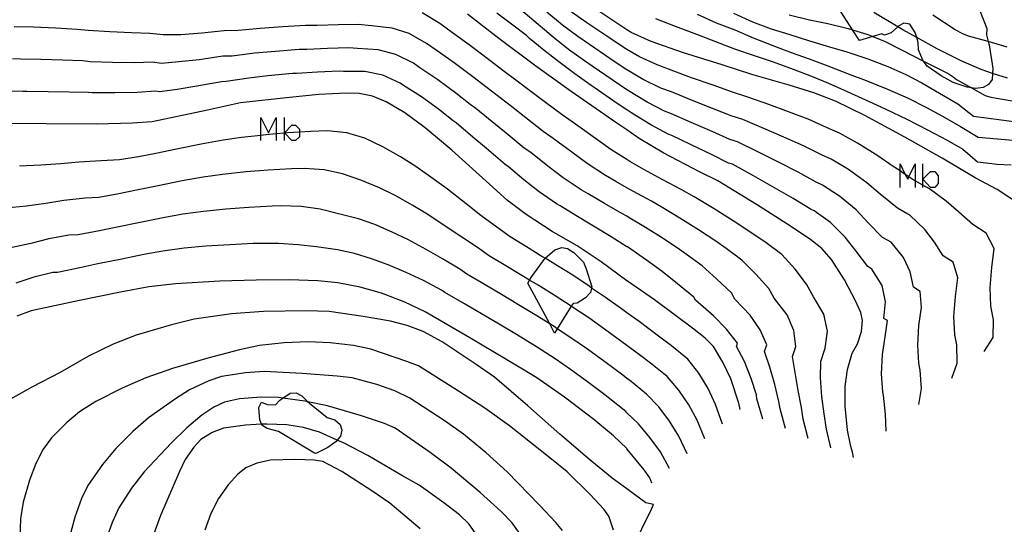
# Model space of a CAD drawing. Units: inches. Extents: x 693088 to 696785, y 4161840 to 4164237.
# Drawn here: x 693636 to 693721, y 4162481 to 4162525 of the extents above; entities that cross this region are included whole.
import ezdxf

# ---------------------------------------------------------------- set-up
doc = ezdxf.new("R2010")
doc.units = ezdxf.units.IN
doc.header["$MEASUREMENT"] = 0
doc.layers.add('Cartografia', color=7, linetype='Continuous')

msp = doc.modelspace()

# ---------------------------------------------------------------- linework, layer by layer
at = {"layer": 'Cartografia', "color": 7, "linetype": 'Continuous'}
for points in [[(693688.096, 4162524.461), (693685.146, 4162526.441)], [(693718.652, 4162518.942), (693718.276, 4162519), (693717.076, 4162519.401), (693716.026, 4162519.961), (693714.836, 4162520.811), (693714.515, 4162521.256), (693714.426, 4162521.381), (693714.076, 4162522.231), (693714.056, 4162522.871), (693713.925, 4162523.295), (693713.796, 4162523.711), (693713.336, 4162524.451), (693712.816, 4162524.531), (693712.376, 4162524.291), (693712.29, 4162524.212), (693711.706, 4162523.681), (693711.136, 4162523.481), (693710.916, 4162523.601), (693710.135, 4162523.367), (693708.976, 4162523.021), (693708.386, 4162523.95), (693706.686, 4162526.631)], [(693672.696, 4162524.491), (693671.176, 4162525.411)], [(693681.196, 4162524.421), (693679.906, 4162525.521)], [(693683.296, 4162524.361), (693681.966, 4162525.471)], [(693685.396, 4162524.571), (693684.056, 4162525.501)], [(693712.726, 4162523.951), (693712.29, 4162524.212), (693710.206, 4162525.461)], [(693719.403, 4162525.552), (693719.996, 4162524.07), (693719.966, 4162523.52), (693720.108, 4162522.932), (693720.176, 4162522.65), (693720.506, 4162520.61), (693720.474, 4162520.187), (693720.436, 4162519.67), (693720.126, 4162519.22), (693719.656, 4162518.96), (693719.046, 4162518.88), (693718.652, 4162518.942)], [(693677.816, 4162523.191), (693675.106, 4162525.321)], [(693678.896, 4162524.431), (693677.636, 4162525.391)], [(693687.126, 4162523.391), (693685.396, 4162524.571)], [(693691.346, 4162524.941), (693693.056, 4162524.261)], [(693694.936, 4162525.301), (693696.596, 4162524.571)], [(693696.596, 4162524.571), (693698.196, 4162523.941)], [(693698.076, 4162525.381), (693699.726, 4162524.631)], [(693699.726, 4162524.631), (693701.336, 4162524.051)], [(693702.896, 4162525.251), (693704.666, 4162524.821)], [(693704.666, 4162524.821), (693706.236, 4162524.491)], [(693717.236, 4162523.941), (693715.316, 4162525.211)], [(693637.566, 4162524.171), (693635.896, 4162524.211)], [(693639.496, 4162524.091), (693637.566, 4162524.171)], [(693641.366, 4162523.981), (693639.496, 4162524.091)], [(693642.306, 4162523.891), (693641.366, 4162523.981)], [(693644.186, 4162523.781), (693642.306, 4162523.891)], [(693646.056, 4162523.681), (693644.186, 4162523.781)], [(693654.066, 4162523.861), (693652.116, 4162523.661)], [(693655.276, 4162523.901), (693654.066, 4162523.861)], [(693657.176, 4162524.081), (693655.276, 4162523.901)], [(693659.126, 4162524.211), (693657.176, 4162524.081)], [(693661.086, 4162524.341), (693659.126, 4162524.211)], [(693662.086, 4162524.341), (693661.086, 4162524.341)], [(693663.906, 4162524.381), (693662.086, 4162524.341)], [(693665.676, 4162524.401), (693663.906, 4162524.381)], [(693666.796, 4162524.301), (693665.676, 4162524.401)], [(693668.576, 4162524.111), (693666.796, 4162524.301)], [(693670.046, 4162523.621), (693668.576, 4162524.111)], [(693673.786, 4162523.701), (693672.696, 4162524.491)], [(693675.346, 4162522.561), (693673.786, 4162523.701)], [(693680.186, 4162523.451), (693678.896, 4162524.431)], [(693682.486, 4162523.321), (693681.196, 4162524.421)], [(693684.636, 4162523.381), (693683.296, 4162524.361)], [(693688.876, 4162523.963), (693688.096, 4162524.461)], [(693689.256, 4162523.721), (693688.876, 4162523.963)], [(693690.976, 4162522.941), (693689.256, 4162523.721)], [(693693.056, 4162524.261), (693694.876, 4162523.571)], [(693698.196, 4162523.941), (693699.796, 4162523.271)], [(693701.336, 4162524.051), (693702.946, 4162523.551)], [(693706.236, 4162524.491), (693707.996, 4162524.071)], [(693707.996, 4162524.071), (693708.386, 4162523.95), (693709.686, 4162523.551)], [(693715.706, 4162522.321), (693713.925, 4162523.295), (693712.726, 4162523.951)], [(693717.916, 4162523.611), (693717.236, 4162523.941)], [(693647.646, 4162523.641), (693646.056, 4162523.681)], [(693648.786, 4162523.511), (693647.646, 4162523.641)], [(693650.306, 4162523.531), (693648.786, 4162523.511)], [(693652.116, 4162523.661), (693650.306, 4162523.531)], [(693671.556, 4162522.781), (693670.046, 4162523.621)], [(693681.006, 4162520.821), (693677.816, 4162523.191)], [(693680.446, 4162523.191), (693680.186, 4162523.451)], [(693681.706, 4162522.181), (693680.446, 4162523.191)], [(693683.836, 4162522.251), (693682.486, 4162523.321)], [(693685.636, 4162522.681), (693684.636, 4162523.381)], [(693688.456, 4162522.501), (693687.126, 4162523.391)], [(693693.756, 4162521.961), (693690.976, 4162522.941)], [(693694.876, 4162523.571), (693696.526, 4162522.951)], [(693696.526, 4162522.951), (693698.186, 4162522.321)], [(693699.796, 4162523.271), (693701.476, 4162522.591)], [(693702.946, 4162523.551), (693704.576, 4162523.041)], [(693704.576, 4162523.041), (693706.376, 4162522.471)], [(693709.686, 4162523.551), (693710.135, 4162523.367), (693711.206, 4162522.931)], [(693711.206, 4162522.931), (693712.596, 4162522.221)], [(693718.396, 4162523.4), (693717.916, 4162523.611)], [(693721.176, 4162522.64), (693720.108, 4162522.932), (693718.396, 4162523.4)], [(693658.486, 4162522.091), (693656.686, 4162521.931)], [(693660.536, 4162522.261), (693658.486, 4162522.091)], [(693661.196, 4162522.261), (693660.536, 4162522.261)], [(693663.006, 4162522.341), (693661.196, 4162522.261)], [(693664.836, 4162522.391), (693663.006, 4162522.341)], [(693665.586, 4162522.331), (693664.836, 4162522.391)], [(693667.386, 4162522.231), (693665.586, 4162522.331)], [(693668.906, 4162521.821), (693667.386, 4162522.231)], [(693672.376, 4162522.181), (693671.556, 4162522.781)], [(693673.936, 4162521.101), (693672.376, 4162522.181)], [(693677.026, 4162521.291), (693675.346, 4162522.561)], [(693682.996, 4162521.171), (693681.706, 4162522.181)], [(693685.206, 4162521.271), (693683.836, 4162522.251)], [(693687.406, 4162521.481), (693685.636, 4162522.681)], [(693688.876, 4162522.253), (693688.456, 4162522.501)], [(693689.966, 4162521.611), (693688.876, 4162522.253)], [(693698.186, 4162522.321), (693699.886, 4162521.741)], [(693701.476, 4162522.591), (693703.086, 4162522.001)], [(693703.086, 4162522.001), (693704.616, 4162521.451)], [(693706.376, 4162522.471), (693707.886, 4162522.041)], [(693707.886, 4162522.041), (693709.706, 4162521.441)], [(693712.596, 4162522.221), (693714.515, 4162521.256), (693716.656, 4162520.181)], [(693717.836, 4162521.23), (693715.706, 4162522.321)], [(693721.746, 4162522.46), (693721.176, 4162522.64)], [(693636.456, 4162521.411), (693635.776, 4162521.441)], [(693638.206, 4162521.381), (693636.456, 4162521.411)], [(693640.076, 4162521.321), (693638.206, 4162521.381)], [(693641.846, 4162521.261), (693640.076, 4162521.321)], [(693642.476, 4162521.191), (693641.846, 4162521.261)], [(693644.396, 4162521.131), (693642.476, 4162521.191)], [(693647.876, 4162521.151), (693646.296, 4162521.101)], [(693648.636, 4162521.051), (693647.876, 4162521.151)], [(693650.156, 4162521.171), (693648.636, 4162521.051)], [(693651.906, 4162521.361), (693650.156, 4162521.171)], [(693653.946, 4162521.661), (693651.906, 4162521.361)], [(693654.746, 4162521.681), (693653.946, 4162521.661)], [(693656.686, 4162521.931), (693654.746, 4162521.681)], [(693670.426, 4162521.061), (693668.906, 4162521.821)], [(693678.256, 4162520.351), (693677.026, 4162521.291)], [(693684.376, 4162520.151), (693682.996, 4162521.171)], [(693685.876, 4162520.801), (693685.206, 4162521.271)], [(693688.736, 4162520.581), (693687.406, 4162521.481)], [(693691.476, 4162520.921), (693689.966, 4162521.611)], [(693697.116, 4162520.931), (693693.756, 4162521.961)], [(693699.886, 4162521.741), (693701.516, 4162521.171)], [(693701.516, 4162521.171), (693703.236, 4162520.541)], [(693704.616, 4162521.451), (693706.246, 4162520.841)], [(693709.706, 4162521.441), (693711.426, 4162520.791)], [(693719.486, 4162520.51), (693717.836, 4162521.23)], [(693646.296, 4162521.101), (693644.396, 4162521.131)], [(693664.006, 4162520.391), (693662.116, 4162520.291)], [(693664.386, 4162520.361), (693664.006, 4162520.391)], [(693666.206, 4162520.341), (693664.386, 4162520.361)], [(693667.776, 4162520.031), (693666.206, 4162520.341)], [(693670.966, 4162520.671), (693670.426, 4162521.061)], [(693672.516, 4162519.631), (693670.966, 4162520.671)], [(693675.546, 4162519.891), (693673.936, 4162521.101)], [(693679.266, 4162519.611), (693678.256, 4162520.351)], [(693684.046, 4162518.631), (693681.006, 4162520.821)], [(693687.676, 4162519.561), (693685.876, 4162520.801)], [(693688.876, 4162520.497), (693688.736, 4162520.581)], [(693690.286, 4162519.651), (693688.876, 4162520.497)], [(693692.696, 4162520.471), (693691.476, 4162520.921)], [(693694.466, 4162519.811), (693692.696, 4162520.471)], [(693699.676, 4162520.081), (693697.116, 4162520.931)], [(693703.236, 4162520.541), (693704.836, 4162519.941)], [(693706.246, 4162520.841), (693708.096, 4162520.111)], [(693711.426, 4162520.791), (693712.986, 4162520.091)], [(693721.776, 4162519.76), (693720.474, 4162520.187), (693719.486, 4162520.51)], [(693653.826, 4162519.451), (693651.706, 4162519.071)], [(693654.226, 4162519.471), (693653.826, 4162519.451)], [(693656.186, 4162519.771), (693654.226, 4162519.471)], [(693657.836, 4162519.961), (693656.186, 4162519.771)], [(693659.976, 4162520.171), (693657.836, 4162519.961)], [(693660.316, 4162520.171), (693659.976, 4162520.171)], [(693662.116, 4162520.291), (693660.316, 4162520.171)], [(693669.286, 4162519.351), (693667.776, 4162520.031)], [(693674.076, 4162518.481), (693672.516, 4162519.631)], [(693676.786, 4162518.931), (693675.546, 4162519.891)], [(693680.566, 4162518.631), (693679.266, 4162519.611)], [(693685.786, 4162519.151), (693684.376, 4162520.151)], [(693688.876, 4162518.758), (693687.676, 4162519.561)], [(693691.796, 4162518.921), (693690.286, 4162519.651)], [(693696.336, 4162519.161), (693694.466, 4162519.811)], [(693702.906, 4162519.171), (693699.676, 4162520.081)], [(693704.836, 4162519.941), (693706.286, 4162519.351)], [(693708.096, 4162520.111), (693709.546, 4162519.581)], [(693709.546, 4162519.581), (693711.406, 4162518.821)], [(693712.986, 4162520.091), (693714.366, 4162519.361)], [(693716.656, 4162520.181), (693717.086, 4162519.89)], [(693717.086, 4162519.89), (693717.366, 4162519.66)], [(693717.366, 4162519.66), (693718.652, 4162518.942), (693719.836, 4162518.28)], [(693636.666, 4162518.631), (693634.746, 4162518.661)], [(693637.006, 4162518.621), (693636.666, 4162518.631)], [(693638.836, 4162518.601), (693637.006, 4162518.621)], [(693640.656, 4162518.561), (693638.836, 4162518.601)], [(693648.116, 4162518.651), (693646.546, 4162518.521)], [(693648.496, 4162518.601), (693648.116, 4162518.651)], [(693649.996, 4162518.801), (693648.496, 4162518.601)], [(693651.706, 4162519.071), (693649.996, 4162518.801)], [(693669.556, 4162519.151), (693669.286, 4162519.351)], [(693671.106, 4162518.171), (693669.556, 4162519.151)], [(693677.546, 4162518.371), (693676.786, 4162518.931)], [(693681.826, 4162517.681), (693680.566, 4162518.631)], [(693688.006, 4162515.891), (693684.046, 4162518.631)], [(693686.116, 4162518.911), (693685.786, 4162519.151)], [(693687.956, 4162517.651), (693686.116, 4162518.911)], [(693689.006, 4162518.671), (693688.876, 4162518.758)], [(693690.616, 4162517.701), (693689.006, 4162518.671)], [(693692.716, 4162518.591), (693691.796, 4162518.921)], [(693694.456, 4162517.881), (693692.716, 4162518.591)], [(693698.006, 4162518.561), (693696.336, 4162519.161)], [(693705.026, 4162518.511), (693702.906, 4162519.171)], [(693706.286, 4162519.351), (693707.926, 4162518.631)], [(693707.926, 4162518.631), (693709.806, 4162517.761)], [(693711.406, 4162518.821), (693713.176, 4162518.041)], [(693714.366, 4162519.361), (693715.886, 4162518.47)], [(693642.336, 4162518.531), (693640.656, 4162518.561)], [(693642.646, 4162518.501), (693642.336, 4162518.531)], [(693644.616, 4162518.491), (693642.646, 4162518.501)], [(693646.546, 4162518.521), (693644.616, 4162518.491)], [(693659.706, 4162518.111), (693655.466, 4162517.651)], [(693662.256, 4162518.361), (693659.706, 4162518.111)], [(693664.616, 4162518.461), (693662.256, 4162518.361)], [(693665.726, 4162518.441), (693664.616, 4162518.461)], [(693666.876, 4162518.201), (693665.726, 4162518.441)], [(693668.076, 4162517.711), (693666.876, 4162518.201)], [(693672.596, 4162517.081), (693671.106, 4162518.171)], [(693675.326, 4162517.501), (693674.076, 4162518.481)], [(693678.896, 4162517.311), (693677.546, 4162518.371)], [(693696.286, 4162517.161), (693694.456, 4162517.881)], [(693699.336, 4162518.131), (693698.006, 4162518.561)], [(693701.146, 4162517.491), (693699.336, 4162518.131)], [(693706.906, 4162517.771), (693705.026, 4162518.511)], [(693709.446, 4162516.531), (693706.906, 4162517.771)], [(693709.806, 4162517.761), (693711.196, 4162517.131)], [(693713.176, 4162518.041), (693714.766, 4162517.241)], [(693715.886, 4162518.47), (693717.466, 4162517.541)], [(693719.836, 4162518.28), (693720.336, 4162518.14)], [(693720.336, 4162518.14), (693723.836, 4162517.51)], [(693652.626, 4162517.011), (693647.826, 4162516.001)], [(693655.466, 4162517.651), (693652.626, 4162517.011)], [(693669.666, 4162516.761), (693668.076, 4162517.711)], [(693673.856, 4162516.081), (693672.596, 4162517.081)], [(693675.826, 4162517.141), (693675.326, 4162517.501)], [(693677.236, 4162516.001), (693675.826, 4162517.141)], [(693680.136, 4162516.351), (693678.896, 4162517.311)], [(693683.276, 4162516.601), (693681.826, 4162517.681)], [(693688.876, 4162517.028), (693687.956, 4162517.651)], [(693689.286, 4162516.751), (693688.876, 4162517.028)], [(693692.126, 4162516.931), (693690.616, 4162517.701)], [(693692.726, 4162516.701), (693692.126, 4162516.931)], [(693697.896, 4162516.511), (693696.286, 4162517.161)], [(693702.836, 4162516.871), (693701.146, 4162517.491)], [(693711.196, 4162517.131), (693713.116, 4162516.191)], [(693714.766, 4162517.241), (693716.146, 4162516.491)], [(693717.466, 4162517.541), (693718.836, 4162516.49)], [(693657.23, 4162514.386), (693657.23, 4162514.822), (693657.23, 4162516.369), (693657.891, 4162515.047), (693658.552, 4162516.369), (693658.552, 4162514.945), (693658.552, 4162514.386)], [(693659.263, 4162514.386), (693659.263, 4162515.007), (693659.263, 4162515.047), (693659.263, 4162516.369)], [(693671.436, 4162515.471), (693669.666, 4162516.761)], [(693674.106, 4162515.901), (693673.856, 4162516.081)], [(693681.636, 4162515.171), (693680.136, 4162516.351)], [(693684.426, 4162515.801), (693683.276, 4162516.601)], [(693690.936, 4162515.741), (693689.286, 4162516.751)], [(693694.436, 4162515.941), (693692.726, 4162516.701)], [(693698.896, 4162516.191), (693697.896, 4162516.511)], [(693700.706, 4162515.431), (693698.896, 4162516.191)], [(693704.556, 4162516.221), (693702.836, 4162516.871)], [(693706.136, 4162515.511), (693704.556, 4162516.221)], [(693712.896, 4162514.661), (693709.446, 4162516.531)], [(693713.116, 4162516.191), (693714.916, 4162515.281)], [(693716.146, 4162516.491), (693717.706, 4162515.58)], [(693718.836, 4162516.49), (693722.306, 4162516.02)], [(693638.686, 4162515.811), (693633.406, 4162515.851)], [(693643.026, 4162515.791), (693638.686, 4162515.811)], [(693646.126, 4162515.881), (693643.026, 4162515.791)], [(693647.826, 4162516.001), (693646.126, 4162515.881)], [(693660.585, 4162515.099), (693660.585, 4162514.691), (693660.229, 4162514.386), (693659.924, 4162514.386), (693659.301, 4162515.01), (693659.263, 4162515.047), (693659.924, 4162515.708), (693660.229, 4162515.708), (693660.585, 4162515.352), (693660.585, 4162515.099)], [(693662.996, 4162515.211), (693661.526, 4162515.161)], [(693664.676, 4162515.041), (693662.996, 4162515.211)], [(693673.746, 4162513.531), (693671.436, 4162515.471)], [(693675.566, 4162514.681), (693674.106, 4162515.901)], [(693678.436, 4162515.011), (693677.236, 4162516.001)], [(693686.166, 4162514.551), (693684.426, 4162515.801)], [(693688.876, 4162515.294), (693688.006, 4162515.891)], [(693689.946, 4162514.561), (693688.876, 4162515.294)], [(693692.446, 4162514.931), (693690.936, 4162515.741)], [(693696.246, 4162515.171), (693694.436, 4162515.941)], [(693702.436, 4162514.681), (693700.706, 4162515.431)], [(693707.236, 4162515.011), (693706.136, 4162515.511)], [(693714.916, 4162515.281), (693716.546, 4162514.401)], [(693717.706, 4162515.58), (693719.236, 4162514.661)], [(693653.966, 4162514.421), (693652.066, 4162514.071)], [(693655.556, 4162514.641), (693653.966, 4162514.421)], [(693657.686, 4162514.871), (693657.23, 4162514.822), (693655.556, 4162514.641)], [(693659.546, 4162515.031), (693659.301, 4162515.01), (693659.263, 4162515.007), (693658.552, 4162514.945), (693657.686, 4162514.871)], [(693661.526, 4162515.161), (693660.585, 4162515.099), (693659.546, 4162515.031)], [(693666.216, 4162514.571), (693664.676, 4162515.041)], [(693667.786, 4162513.821), (693666.216, 4162514.571)], [(693676.746, 4162513.681), (693675.566, 4162514.681)], [(693679.986, 4162513.731), (693678.436, 4162515.011)], [(693682.496, 4162514.561), (693681.636, 4162515.171)], [(693684.106, 4162513.361), (693682.496, 4162514.561)], [(693687.496, 4162513.611), (693686.166, 4162514.551)], [(693692.066, 4162513.291), (693689.946, 4162514.561)], [(693692.746, 4162514.821), (693692.446, 4162514.931)], [(693694.426, 4162514.011), (693692.746, 4162514.821)], [(693697.776, 4162514.471), (693696.246, 4162515.171)], [(693698.446, 4162514.261), (693697.776, 4162514.471)], [(693704.126, 4162513.931), (693702.436, 4162514.681)], [(693708.816, 4162514.141), (693707.236, 4162515.011)], [(693716.126, 4162512.84), (693712.896, 4162514.661)], [(693716.546, 4162514.401), (693717.916, 4162513.63)], [(693719.236, 4162514.661), (693722.906, 4162514.35)], [(693649.936, 4162513.621), (693648.156, 4162513.251)], [(693652.066, 4162514.071), (693649.936, 4162513.621)], [(693669.306, 4162512.981), (693667.786, 4162513.821)], [(693676.986, 4162510.601), (693673.746, 4162513.531)], [(693678.346, 4162512.301), (693676.746, 4162513.681)], [(693680.566, 4162513.331), (693679.986, 4162513.731)], [(693688.876, 4162512.727), (693687.496, 4162513.611)], [(693696.196, 4162513.171), (693694.426, 4162514.011)], [(693700.256, 4162513.381), (693698.446, 4162514.261)], [(693705.686, 4162513.151), (693704.126, 4162513.931)], [(693710.576, 4162513.061), (693708.816, 4162514.141)], [(693717.916, 4162513.63), (693719.186, 4162512.54)], [(693645.006, 4162512.701), (693643.436, 4162512.631)], [(693646.656, 4162512.961), (693645.006, 4162512.701)], [(693648.156, 4162513.251), (693646.656, 4162512.961)], [(693670.616, 4162512.141), (693669.306, 4162512.981)], [(693682.036, 4162512.161), (693680.566, 4162513.331)], [(693685.426, 4162512.381), (693684.106, 4162513.361)], [(693689.136, 4162512.561), (693688.876, 4162512.727)], [(693695.156, 4162511.681), (693692.066, 4162513.291)], [(693697.666, 4162512.421), (693696.196, 4162513.171)], [(693702.026, 4162512.491), (693700.256, 4162513.381)], [(693706.516, 4162512.771), (693705.686, 4162513.151)], [(693708.036, 4162511.861), (693706.516, 4162512.771)], [(693711.816, 4162512.201), (693710.576, 4162513.061)], [(693718.976, 4162511.16), (693716.126, 4162512.84)], [(693638.226, 4162512.251), (693636.366, 4162512.171)], [(693639.936, 4162512.361), (693638.226, 4162512.251)], [(693641.506, 4162512.501), (693639.936, 4162512.361)], [(693643.436, 4162512.631), (693641.506, 4162512.501)], [(693657.876, 4162511.811), (693655.956, 4162511.661)], [(693659.876, 4162511.931), (693657.876, 4162511.811)], [(693660.976, 4162511.971), (693659.876, 4162511.931)], [(693662.696, 4162511.851), (693660.976, 4162511.971)], [(693664.296, 4162511.501), (693662.696, 4162511.851)], [(693672.136, 4162511.061), (693670.616, 4162512.141)], [(693678.636, 4162512.091), (693678.346, 4162512.301)], [(693679.976, 4162510.971), (693678.636, 4162512.091)], [(693683.356, 4162511.161), (693682.036, 4162512.161)], [(693687.026, 4162511.341), (693685.426, 4162512.381)], [(693690.346, 4162511.881), (693689.136, 4162512.561)], [(693691.926, 4162511.021), (693690.346, 4162511.881)], [(693698.006, 4162512.321), (693697.666, 4162512.421)], [(693699.816, 4162511.321), (693698.006, 4162512.321)], [(693703.686, 4162511.651), (693702.026, 4162512.491)], [(693709.626, 4162510.711), (693708.036, 4162511.861)], [(693713.536, 4162511.051), (693713.249, 4162511.242), (693712.932, 4162511.454), (693712.483, 4162511.755), (693711.816, 4162512.201)], [(693712.483, 4162510.32), (693712.483, 4162511.755), (693712.483, 4162512.353), (693712.932, 4162511.454), (693713.144, 4162511.031), (693713.249, 4162511.242), (693713.804, 4162512.353), (693713.804, 4162510.898), (693713.804, 4162510.32)], [(693714.465, 4162510.32), (693714.465, 4162510.523), (693714.465, 4162511.031), (693714.465, 4162512.353)], [(693719.186, 4162512.54), (693720.426, 4162512.39)], [(693720.426, 4162512.39), (693720.836, 4162512.34)], [(693720.836, 4162512.34), (693722.086, 4162512.29)], [(693652.236, 4162511.221), (693650.416, 4162510.881)], [(693653.906, 4162511.451), (693652.236, 4162511.221)], [(693655.956, 4162511.661), (693653.906, 4162511.451)], [(693665.876, 4162510.941), (693664.296, 4162511.501)], [(693667.486, 4162510.291), (693665.876, 4162510.941)], [(693673.356, 4162510.171), (693672.136, 4162511.061)], [(693681.286, 4162509.931), (693679.976, 4162510.971)], [(693684.906, 4162510.111), (693683.356, 4162511.161)], [(693687.926, 4162510.831), (693687.026, 4162511.341)], [(693693.576, 4162510.151), (693691.926, 4162511.021)], [(693696.746, 4162510.901), (693695.156, 4162511.681)], [(693701.626, 4162510.301), (693699.816, 4162511.321)], [(693705.246, 4162510.781), (693703.686, 4162511.651)], [(693715.016, 4162510.211), (693714.465, 4162510.523), (693713.804, 4162510.898), (693713.536, 4162511.051)], [(693714.465, 4162511.031), (693715.126, 4162511.692), (693715.482, 4162511.692), (693715.787, 4162511.336), (693715.787, 4162510.675), (693715.482, 4162510.32), (693715.126, 4162510.32), (693714.465, 4162511.031)], [(693720.866, 4162510.13), (693718.976, 4162511.16)], [(693648.356, 4162510.461), (693646.476, 4162510.071)], [(693650.416, 4162510.881), (693648.356, 4162510.461)], [(693668.846, 4162509.631), (693667.486, 4162510.291)], [(693674.976, 4162508.891), (693673.356, 4162510.171)], [(693678.566, 4162509.201), (693676.986, 4162510.601)], [(693685.516, 4162509.771), (693684.906, 4162510.111)], [(693688.876, 4162510.29), (693687.926, 4162510.831)], [(693689.436, 4162509.971), (693688.876, 4162510.29)], [(693694.696, 4162509.511), (693693.576, 4162510.151)], [(693700.076, 4162508.851), (693696.746, 4162510.901)], [(693703.256, 4162509.361), (693701.626, 4162510.301)], [(693705.786, 4162510.531), (693705.246, 4162510.781)], [(693707.256, 4162509.571), (693705.786, 4162510.531)], [(693710.776, 4162509.731), (693709.626, 4162510.711)], [(693716.476, 4162509.121), (693715.016, 4162510.211)], [(693723.066, 4162508.71), (693720.866, 4162510.13)], [(693642.046, 4162509.401), (693640.206, 4162509.181)], [(693643.216, 4162509.461), (693642.046, 4162509.401)], [(693644.966, 4162509.771), (693643.216, 4162509.461)], [(693646.476, 4162510.071), (693644.966, 4162509.771)], [(693670.356, 4162508.751), (693668.846, 4162509.631)], [(693682.796, 4162508.891), (693681.286, 4162509.931)], [(693686.946, 4162508.931), (693685.516, 4162509.771)], [(693691.006, 4162509.121), (693689.436, 4162509.971)], [(693696.416, 4162508.461), (693694.696, 4162509.511)], [(693704.796, 4162508.421), (693703.256, 4162509.361)], [(693708.686, 4162508.371), (693707.256, 4162509.571)], [(693712.256, 4162508.521), (693710.776, 4162509.731)], [(693636.976, 4162508.691), (693635.166, 4162508.521)], [(693638.646, 4162508.921), (693636.976, 4162508.691)], [(693640.206, 4162509.181), (693638.646, 4162508.921)], [(693654.216, 4162508.451), (693652.266, 4162508.251)], [(693656.206, 4162508.591), (693654.216, 4162508.451)], [(693658.216, 4162508.701), (693656.206, 4162508.591)], [(693658.956, 4162508.721), (693658.216, 4162508.701)], [(693660.726, 4162508.671), (693658.956, 4162508.721)], [(693662.366, 4162508.441), (693660.726, 4162508.671)], [(693663.956, 4162508.051), (693662.366, 4162508.441)], [(693671.656, 4162507.991), (693670.356, 4162508.751)], [(693676.256, 4162507.901), (693674.976, 4162508.891)], [(693680.176, 4162507.971), (693678.566, 4162509.201)], [(693683.096, 4162508.721), (693682.796, 4162508.891)], [(693684.456, 4162507.881), (693683.096, 4162508.721)], [(693688.426, 4162508.081), (693686.946, 4162508.931)], [(693691.846, 4162508.641), (693691.006, 4162509.121)], [(693693.456, 4162507.661), (693691.846, 4162508.641)], [(693698.146, 4162507.371), (693696.416, 4162508.461)], [(693703.026, 4162506.961), (693700.076, 4162508.851)], [(693705.066, 4162508.291), (693704.796, 4162508.421)], [(693713.366, 4162507.891), (693712.256, 4162508.521)], [(693717.576, 4162508.18), (693716.476, 4162509.121)], [(693648.776, 4162507.701), (693646.786, 4162507.291)], [(693650.496, 4162508.011), (693648.776, 4162507.701)], [(693652.266, 4162508.251), (693650.496, 4162508.011)], [(693665.666, 4162507.601), (693663.956, 4162508.051)], [(693667.086, 4162507.111), (693665.666, 4162507.601)], [(693673.256, 4162506.911), (693671.656, 4162507.991)], [(693677.626, 4162506.891), (693676.256, 4162507.901)], [(693682.416, 4162506.521), (693680.176, 4162507.971)], [(693685.856, 4162507.051), (693684.456, 4162507.881)], [(693688.876, 4162507.824), (693688.426, 4162508.081)], [(693688.986, 4162507.761), (693688.876, 4162507.824)], [(693690.486, 4162506.851), (693688.986, 4162507.761)], [(693695.066, 4162506.641), (693693.456, 4162507.661)], [(693706.476, 4162507.291), (693705.066, 4162508.291)], [(693709.726, 4162507.271), (693708.686, 4162508.371)], [(693714.636, 4162506.691), (693713.366, 4162507.891)], [(693718.766, 4162507.11), (693717.576, 4162508.18)], [(693644.806, 4162506.881), (693643.276, 4162506.571)], [(693646.786, 4162507.291), (693644.806, 4162506.881)], [(693668.586, 4162506.451), (693667.086, 4162507.111)], [(693674.596, 4162506.021), (693673.256, 4162506.911)], [(693678.796, 4162506.051), (693677.626, 4162506.891)], [(693686.136, 4162506.891), (693685.856, 4162507.051)], [(693687.526, 4162506.051), (693686.136, 4162506.891)], [(693691.996, 4162505.901), (693690.486, 4162506.851)], [(693699.686, 4162506.371), (693698.146, 4162507.371)], [(693704.766, 4162505.781), (693703.026, 4162506.961)], [(693707.736, 4162506.021), (693706.476, 4162507.291)], [(693710.966, 4162506.001), (693709.726, 4162507.271)], [(693715.466, 4162505.601), (693714.636, 4162506.691)], [(693719.926, 4162506.38), (693718.766, 4162507.11)], [(693638.896, 4162505.871), (693637.346, 4162505.471)], [(693640.646, 4162506.181), (693638.896, 4162505.871)], [(693641.436, 4162506.211), (693640.646, 4162506.181)], [(693643.276, 4162506.571), (693641.436, 4162506.211)], [(693669.946, 4162505.821), (693668.586, 4162506.451)], [(693676.036, 4162505.071), (693674.596, 4162506.021)], [(693680.186, 4162505.191), (693678.796, 4162506.051)], [(693684.586, 4162505.261), (693682.416, 4162506.521)], [(693688.876, 4162505.196), (693687.526, 4162506.051)], [(693693.406, 4162504.941), (693691.996, 4162505.901)], [(693696.546, 4162505.661), (693695.066, 4162506.641)], [(693700.906, 4162505.541), (693699.686, 4162506.371)], [(693708.686, 4162504.801), (693707.736, 4162506.021)], [(693711.706, 4162505.581), (693710.966, 4162506.001)], [(693720.606, 4162505.05), (693719.926, 4162506.38)], [(693637.346, 4162505.471), (693635.736, 4162505.131)], [(693650.616, 4162505.061), (693648.766, 4162504.811)], [(693652.486, 4162505.241), (693650.616, 4162505.061)], [(693654.536, 4162505.371), (693652.486, 4162505.241)], [(693656.566, 4162505.471), (693654.536, 4162505.371)], [(693656.936, 4162505.481), (693656.566, 4162505.471)], [(693658.746, 4162505.481), (693656.936, 4162505.481)], [(693660.446, 4162505.371), (693658.746, 4162505.481)], [(693662.046, 4162505.171), (693660.446, 4162505.371)], [(693663.846, 4162504.911), (693662.046, 4162505.171)], [(693671.526, 4162504.941), (693669.946, 4162505.821)], [(693676.906, 4162504.441), (693676.036, 4162505.071)], [(693681.526, 4162504.361), (693680.186, 4162505.191)], [(693684.068, 4162500.039), (693682.854, 4162498.096), (693682.626, 4162497.731), (693682.202, 4162498.515), (693680.296, 4162502.041), (693680.456, 4162502.307), (693680.646, 4162502.621), (693681.796, 4162504.191), (693681.801, 4162504.196), (693682.636, 4162504.931), (693683.246, 4162505.131), (693683.736, 4162505.031), (693684.276, 4162504.681), (693685.116, 4162503.861), (693685.366, 4162503.291), (693685.856, 4162501.721), (693685.827, 4162501.618), (693685.716, 4162501.231), (693685.296, 4162500.761), (693684.566, 4162500.301), (693684.226, 4162500.291), (693684.068, 4162500.039)], [(693686.656, 4162503.891), (693684.586, 4162505.261)], [(693688.916, 4162505.171), (693688.876, 4162505.196)], [(693690.266, 4162504.231), (693688.916, 4162505.171)], [(693697.456, 4162505.041), (693696.546, 4162505.661)], [(693698.806, 4162504.021), (693697.456, 4162505.041)], [(693702.256, 4162504.511), (693700.906, 4162505.541)], [(693705.716, 4162505.031), (693704.766, 4162505.781)], [(693706.546, 4162504.101), (693705.716, 4162505.031)], [(693712.786, 4162504.261), (693711.706, 4162505.581)], [(693716.206, 4162504.4), (693715.466, 4162505.601)], [(693720.426, 4162503.39), (693720.606, 4162505.05)], [(693645.206, 4162504.131), (693643.126, 4162503.701)], [(693647.126, 4162504.511), (693645.206, 4162504.131)], [(693648.766, 4162504.811), (693647.126, 4162504.511)], [(693665.316, 4162504.601), (693663.846, 4162504.911)], [(693666.806, 4162504.141), (693665.316, 4162504.601)], [(693668.246, 4162503.641), (693666.806, 4162504.141)], [(693672.946, 4162504.151), (693671.526, 4162504.941)], [(693674.436, 4162503.251), (693672.946, 4162504.151)], [(693678.406, 4162503.541), (693676.906, 4162504.441)], [(693682.876, 4162503.551), (693681.801, 4162504.196), (693681.526, 4162504.361)], [(693690.566, 4162504.031), (693690.266, 4162504.231)], [(693694.016, 4162504.531), (693693.406, 4162504.941)], [(693695.366, 4162503.531), (693694.016, 4162504.531)], [(693703.406, 4162503.251), (693702.256, 4162504.511)], [(693709.686, 4162503.471), (693708.686, 4162504.801)], [(693713.346, 4162503.011), (693712.786, 4162504.261)], [(693717.076, 4162503.861), (693716.206, 4162504.4)], [(693641.586, 4162503.381), (693639.646, 4162502.971)], [(693643.126, 4162503.701), (693641.586, 4162503.381)], [(693669.806, 4162502.961), (693668.246, 4162503.641)], [(693679.786, 4162502.711), (693678.406, 4162503.541)], [(693684.206, 4162502.721), (693682.876, 4162503.551)], [(693688.916, 4162502.201), (693688.876, 4162502.231), (693686.656, 4162503.891)], [(693691.916, 4162503.041), (693690.566, 4162504.031)], [(693696.636, 4162502.401), (693695.366, 4162503.531)], [(693700.026, 4162502.831), (693698.806, 4162504.021)], [(693707.676, 4162502.341), (693706.546, 4162504.101)], [(693710.056, 4162503.261), (693709.686, 4162503.471)], [(693717.466, 4162502.5), (693717.076, 4162503.861)], [(693720.266, 4162501.66), (693720.426, 4162503.39)], [(693637.596, 4162502.551), (693636.056, 4162502.031)], [(693639.256, 4162502.951), (693637.596, 4162502.551)], [(693639.646, 4162502.971), (693639.256, 4162502.951)], [(693671.286, 4162502.271), (693669.806, 4162502.961)], [(693675.026, 4162502.831), (693674.436, 4162503.251)], [(693676.616, 4162501.901), (693675.026, 4162502.831)], [(693681.196, 4162501.861), (693680.456, 4162502.307), (693679.786, 4162502.711)], [(693685.606, 4162501.771), (693684.206, 4162502.721)], [(693693.256, 4162501.981), (693691.916, 4162503.041)], [(693701.156, 4162501.581), (693700.026, 4162502.831)], [(693704.396, 4162501.961), (693703.406, 4162503.251)], [(693710.946, 4162501.831), (693710.056, 4162503.261)], [(693713.656, 4162501.701), (693713.346, 4162503.011)], [(693717.276, 4162500.88), (693717.466, 4162502.5)], [(693647.536, 4162501.711), (693645.096, 4162501.271)], [(693649.846, 4162501.991), (693647.536, 4162501.711)], [(693653.696, 4162502.201), (693649.846, 4162501.991)], [(693656.826, 4162502.311), (693653.696, 4162502.201)], [(693659.676, 4162502.321), (693656.826, 4162502.311)], [(693662.146, 4162502.231), (693659.676, 4162502.321)], [(693663.876, 4162502.071), (693662.146, 4162502.231)], [(693665.816, 4162501.691), (693663.876, 4162502.071)], [(693667.656, 4162501.171), (693665.816, 4162501.691)], [(693672.846, 4162501.431), (693671.286, 4162502.271)], [(693678.036, 4162501.051), (693676.616, 4162501.901)], [(693682.576, 4162501.011), (693681.196, 4162501.861)], [(693687.026, 4162500.791), (693685.827, 4162501.618), (693685.606, 4162501.771)], [(693688.916, 4162502.201), (693688.876, 4162502.231)], [(693691.256, 4162500.601), (693688.916, 4162502.201)], [(693694.666, 4162500.831), (693693.256, 4162501.981)], [(693697.906, 4162501.211), (693696.636, 4162502.401)], [(693701.606, 4162500.751), (693701.156, 4162501.581)], [(693705.006, 4162500.851), (693704.396, 4162501.961)], [(693708.646, 4162500.521), (693707.676, 4162502.341)], [(693711.236, 4162500.431), (693710.946, 4162501.831)], [(693714.236, 4162501.331), (693713.656, 4162501.701)], [(693720.336, 4162500.05), (693720.266, 4162501.66)], [(693645.096, 4162501.271), (693641.556, 4162500.551)], [(693669.666, 4162500.401), (693667.656, 4162501.171)], [(693673.136, 4162501.221), (693672.846, 4162501.431)], [(693674.836, 4162500.251), (693673.136, 4162501.221)], [(693679.506, 4162500.181), (693678.036, 4162501.051)], [(693684.096, 4162500.021), (693684.068, 4162500.039), (693682.576, 4162501.011)], [(693688.406, 4162499.811), (693687.026, 4162500.791)], [(693694.816, 4162500.561), (693694.666, 4162500.831)], [(693698.216, 4162500.661), (693697.906, 4162501.211)], [(693702.716, 4162499.311), (693701.606, 4162500.751)], [(693705.906, 4162499.351), (693705.006, 4162500.851)], [(693714.336, 4162499.951), (693714.236, 4162501.331)], [(693717.136, 4162499.17), (693717.276, 4162500.88)], [(693641.556, 4162500.551), (693637.376, 4162499.661)], [(693671.426, 4162499.571), (693669.666, 4162500.401)], [(693676.296, 4162499.401), (693674.836, 4162500.251)], [(693680.946, 4162499.301), (693679.506, 4162500.181)], [(693685.576, 4162499.031), (693684.096, 4162500.021)], [(693694.536, 4162498.141), (693691.256, 4162500.601)], [(693696.346, 4162499.221), (693694.816, 4162500.561)], [(693699.536, 4162499.261), (693698.216, 4162500.661)], [(693709.086, 4162499.511), (693708.646, 4162500.521)], [(693711.096, 4162498.991), (693711.236, 4162500.431)], [(693714.116, 4162498.381), (693714.336, 4162499.951)], [(693720.556, 4162498.87), (693720.336, 4162500.05)], [(693637.376, 4162499.661), (693636.126, 4162499.191)], [(693654.706, 4162499.381), (693651.456, 4162498.931)], [(693657.466, 4162499.601), (693654.706, 4162499.381)], [(693661.166, 4162499.661), (693657.466, 4162499.601)], [(693663.146, 4162499.591), (693661.166, 4162499.661)], [(693666.086, 4162499.171), (693663.146, 4162499.591)], [(693668.436, 4162498.741), (693666.086, 4162499.171)], [(693675.296, 4162497.301), (693671.426, 4162499.571)], [(693677.826, 4162498.491), (693676.296, 4162499.401)], [(693682.576, 4162498.281), (693682.202, 4162498.515), (693680.946, 4162499.301)], [(693686.936, 4162498.061), (693685.576, 4162499.031)], [(693688.876, 4162499.476), (693688.406, 4162499.811)], [(693689.936, 4162498.721), (693688.876, 4162499.476)], [(693697.476, 4162498.061), (693696.346, 4162499.221)], [(693700.386, 4162498.001), (693699.536, 4162499.261)], [(693703.296, 4162497.951), (693702.716, 4162499.311)], [(693706.206, 4162497.891), (693705.906, 4162499.351)], [(693709.246, 4162498.811), (693709.086, 4162499.511)], [(693717.226, 4162497.58), (693717.136, 4162499.17)], [(693649.506, 4162498.431), (693646.456, 4162497.531)], [(693651.456, 4162498.931), (693649.506, 4162498.431)], [(693669.886, 4162498.381), (693668.436, 4162498.741)], [(693671.266, 4162497.851), (693669.886, 4162498.381)], [(693679.316, 4162497.591), (693677.826, 4162498.491)], [(693684.116, 4162497.261), (693682.854, 4162498.096), (693682.576, 4162498.281)], [(693691.616, 4162497.471), (693689.936, 4162498.721)], [(693709.156, 4162497.851), (693709.246, 4162498.811)], [(693711.386, 4162498.811), (693711.096, 4162498.991)], [(693711.196, 4162497.401), (693711.386, 4162498.811)], [(693714.016, 4162496.691), (693714.116, 4162498.381)], [(693720.536, 4162497.33), (693720.556, 4162498.87)], [(693646.456, 4162497.531), (693644.466, 4162496.771)], [(693672.916, 4162496.961), (693671.266, 4162497.851)], [(693681.066, 4162496.531), (693679.316, 4162497.591)], [(693688.446, 4162496.981), (693686.936, 4162498.061)], [(693692.736, 4162496.621), (693691.616, 4162497.471)], [(693695.636, 4162497.291), (693694.536, 4162498.141)], [(693698.436, 4162496.851), (693697.476, 4162498.061)], [(693700.956, 4162496.711), (693700.386, 4162498.001)], [(693703.486, 4162496.571), (693703.296, 4162497.951)], [(693706.006, 4162496.431), (693706.206, 4162497.891)], [(693708.816, 4162496.801), (693709.156, 4162497.851)], [(693710.966, 4162495.871), (693711.196, 4162497.401)], [(693717.386, 4162496.7), (693717.226, 4162497.58)], [(693719.766, 4162496.12), (693720.536, 4162497.33)], [(693687.716, 4162480.671), (693687.316, 4162481.901), (693686.876, 4162482.481), (693685.686, 4162483.761), (693683.696, 4162485.731), (693682.356, 4162486.811), (693678.736, 4162489.691), (693676.586, 4162491.231), (693674.326, 4162492.701), (693670.846, 4162494.901), (693669.856, 4162495.271), (693666.736, 4162496.331), (693665.236, 4162496.641), (693663.216, 4162496.891), (693661.316, 4162496.961), (693659.236, 4162496.881), (693657.106, 4162496.641), (693655.376, 4162496.271), (693652.636, 4162495.561), (693649.586, 4162494.661), (693647.286, 4162493.841), (693645.256, 4162492.951), (693642.976, 4162491.811), (693641.566, 4162490.911), (693640.456, 4162489.981), (693639.136, 4162488.661), (693638.426, 4162487.671), (693637.786, 4162486.451), (693637.236, 4162485.011), (693636.676, 4162483.091), (693636.466, 4162481.661), (693636.406, 4162479.961)], [(693644.466, 4162496.771), (693642.336, 4162495.741)], [(693675.836, 4162495.011), (693672.916, 4162496.961)], [(693679.416, 4162494.851), (693675.296, 4162497.301)], [(693682.666, 4162495.501), (693681.066, 4162496.531)], [(693685.476, 4162496.321), (693684.116, 4162497.261)], [(693688.876, 4162496.66), (693688.446, 4162496.981)], [(693690.066, 4162495.771), (693688.876, 4162496.66)], [(693694.126, 4162495.481), (693692.736, 4162496.621)], [(693696.346, 4162496.551), (693695.636, 4162497.291)], [(693697.176, 4162495.211), (693696.346, 4162496.551)], [(693698.336, 4162496.561), (693698.436, 4162496.851)], [(693699.026, 4162495.271), (693698.336, 4162496.561)], [(693700.766, 4162496.131), (693700.956, 4162496.711)], [(693703.196, 4162495.711), (693703.486, 4162496.571)], [(693708.356, 4162495.981), (693708.816, 4162496.801)], [(693714.106, 4162495.121), (693714.016, 4162496.691)], [(693717.426, 4162495.13), (693717.386, 4162496.7)], [(693642.336, 4162495.741), (693639.876, 4162494.311)], [(693686.966, 4162495.241), (693685.476, 4162496.321)], [(693690.916, 4162495.131), (693690.066, 4162495.771)], [(693701.226, 4162494.791), (693700.766, 4162496.131)], [(693703.416, 4162494.321), (693703.196, 4162495.711)], [(693705.626, 4162495.281), (693706.006, 4162496.431)], [(693707.956, 4162494.571), (693708.356, 4162495.981)], [(693710.886, 4162494.201), (693710.966, 4162495.871)], [(693677.416, 4162493.901), (693675.836, 4162495.011)], [(693681.096, 4162493.861), (693679.416, 4162494.851)], [(693684.006, 4162494.571), (693682.666, 4162495.501)], [(693688.526, 4162494.071), (693686.966, 4162495.241)], [(693692.346, 4162493.961), (693690.916, 4162495.131)], [(693695.096, 4162494.271), (693694.126, 4162495.481)], [(693697.846, 4162493.771), (693697.176, 4162495.211)], [(693699.616, 4162493.801), (693699.026, 4162495.271)], [(693701.646, 4162493.281), (693701.226, 4162494.791)], [(693705.616, 4162493.841), (693705.626, 4162495.281)], [(693714.216, 4162494.521), (693714.106, 4162495.121)], [(693716.946, 4162493.83), (693717.426, 4162495.13)], [(693639.876, 4162494.311), (693637.446, 4162493.061)], [(693683.296, 4162480.641), (693682.726, 4162481.351), (693681.316, 4162482.841), (693678.526, 4162485.711), (693676.716, 4162487.381), (693674.746, 4162488.991), (693673.066, 4162490.151), (693670.106, 4162492.101), (693668.816, 4162492.721), (693667.256, 4162493.271), (693665.136, 4162493.851), (693663.816, 4162494.001), (693660.806, 4162494.231), (693657.526, 4162494.391), (693655.916, 4162494.281), (693653.816, 4162493.971), (693652.736, 4162493.591), (693651.066, 4162492.811), (693649.846, 4162492.031), (693647.516, 4162490.391), (693646.166, 4162489.221), (693644.706, 4162487.751), (693643.556, 4162486.351), (693642.266, 4162484.541), (693641.736, 4162483.431), (693641.166, 4162481.801), (693640.646, 4162479.841)], [(693685.476, 4162493.501), (693684.006, 4162494.571)], [(693689.086, 4162493.651), (693688.876, 4162493.808), (693688.526, 4162494.071)], [(693693.356, 4162492.801), (693692.346, 4162493.961)], [(693695.896, 4162492.921), (693695.096, 4162494.271)], [(693703.686, 4162492.751), (693703.416, 4162494.321)], [(693707.746, 4162493.101), (693707.956, 4162494.571)], [(693710.996, 4162492.651), (693710.886, 4162494.201)], [(693714.326, 4162492.921), (693714.216, 4162494.521)], [(693637.446, 4162493.061), (693633.906, 4162491.091)], [(693680.306, 4162491.441), (693677.416, 4162493.901)], [(693683.486, 4162492.171), (693681.096, 4162493.861)], [(693686.976, 4162492.371), (693685.476, 4162493.501)], [(693689.086, 4162493.651), (693688.876, 4162493.808)], [(693690.556, 4162492.451), (693689.086, 4162493.651)], [(693698.536, 4162491.671), (693697.846, 4162493.771)], [(693700.066, 4162492.371), (693699.616, 4162493.801)], [(693702.016, 4162491.821), (693701.646, 4162493.281)], [(693705.716, 4162492.231), (693705.616, 4162493.841)], [(693707.736, 4162491.401), (693707.746, 4162493.101)], [(693663.841, 4162488.468), (693663.756, 4162488.361), (693663.026, 4162487.821), (693661.986, 4162487.311), (693661.856, 4162487.351), (693658.746, 4162489.201), (693657.766, 4162489.481), (693657.306, 4162489.751), (693657.279, 4162489.838), (693657.156, 4162490.231), (693657.046, 4162491.301), (693657.276, 4162491.751), (693657.766, 4162491.561), (693658.496, 4162491.531), (693658.866, 4162491.921), (693659.126, 4162492.099), (693659.756, 4162492.531), (693660.286, 4162492.561), (693660.776, 4162492.291), (693661.305, 4162491.778), (693661.426, 4162491.661), (693662.976, 4162490.411), (693663.626, 4162490.211), (693664.076, 4162489.811), (693664.236, 4162489.331), (693664.116, 4162488.811), (693663.841, 4162488.468)], [(693687.266, 4162492.161), (693686.976, 4162492.371)], [(693691.626, 4162491.341), (693690.556, 4162492.451)], [(693694.216, 4162491.511), (693693.356, 4162492.801)], [(693696.526, 4162491.551), (693695.896, 4162492.921)], [(693700.116, 4162492.041), (693700.066, 4162492.371)], [(693703.976, 4162491.281), (693703.686, 4162492.751)], [(693705.926, 4162490.731), (693705.716, 4162492.231)], [(693711.046, 4162492.351), (693710.996, 4162492.651)], [(693711.216, 4162490.721), (693711.046, 4162492.351)], [(693714.116, 4162491.541), (693714.326, 4162492.921)], [(693659.126, 4162492.099), (693658.756, 4162492.151), (693657.266, 4162492.171), (693655.376, 4162492.031), (693654.086, 4162491.741), (693653.176, 4162491.321), (693652.126, 4162490.621), (693650.826, 4162489.531), (693649.486, 4162488.191), (693647.146, 4162485.731), (693646.056, 4162484.311), (693644.956, 4162482.611), (693644.366, 4162481.341), (693643.776, 4162479.651)], [(693679.896, 4162479.991), (693678.916, 4162481.351), (693678.006, 4162482.281), (693676.176, 4162483.931), (693673.696, 4162486.031), (693671.856, 4162487.391), (693668.846, 4162489.511), (693667.926, 4162489.901), (693665.936, 4162490.571), (693663.006, 4162491.431), (693661.305, 4162491.778), (693661.046, 4162491.831), (693659.126, 4162492.099)], [(693683.066, 4162488.981), (693680.306, 4162491.441)], [(693686.006, 4162490.241), (693683.486, 4162492.171)], [(693688.776, 4162490.931), (693687.266, 4162492.161)], [(693694.946, 4162490.191), (693694.216, 4162491.511)], [(693697.146, 4162489.841), (693696.526, 4162491.551)], [(693698.676, 4162491.121), (693698.536, 4162491.671)], [(693700.636, 4162490.291), (693700.116, 4162492.041)], [(693702.116, 4162491.161), (693702.016, 4162491.821)], [(693707.956, 4162489.341), (693707.736, 4162491.401)], [(693688.876, 4162490.835), (693688.776, 4162490.931)], [(693689.886, 4162489.871), (693688.876, 4162490.835)], [(693692.546, 4162490.111), (693691.626, 4162491.341)], [(693702.596, 4162489.461), (693702.116, 4162491.161)], [(693704.116, 4162490.281), (693703.976, 4162491.281)], [(693706.116, 4162489.401), (693705.926, 4162490.731)], [(693711.296, 4162489.251), (693711.216, 4162490.721)], [(693657.279, 4162489.838), (693655.906, 4162489.771), (693654.016, 4162489.501), (693653.026, 4162489.121), (693652.056, 4162488.511), (693651.426, 4162487.861), (693650.676, 4162486.791), (693650.206, 4162485.741), (693648.566, 4162481.961), (693647.756, 4162479.741)], [(693675.956, 4162480.161), (693675.196, 4162481.231), (693674.396, 4162482.001), (693673.056, 4162483.051), (693670.926, 4162484.561), (693669.406, 4162485.411), (693666.486, 4162487.151), (693664.446, 4162488.201), (693663.841, 4162488.468), (693662.296, 4162489.151), (693660.926, 4162489.551), (693659.476, 4162489.781), (693657.756, 4162489.861), (693657.279, 4162489.838)], [(693687.706, 4162488.841), (693686.006, 4162490.241)], [(693690.866, 4162488.701), (693689.886, 4162489.871)], [(693693.356, 4162488.821), (693692.546, 4162490.111)], [(693695.616, 4162488.571), (693694.946, 4162490.191)], [(693704.546, 4162488.621), (693704.116, 4162490.281)], [(693685.656, 4162486.761), (693683.066, 4162488.981)], [(693688.856, 4162487.731), (693687.706, 4162488.841)], [(693694.096, 4162487.291), (693693.356, 4162488.821)], [(693706.506, 4162487.791), (693706.116, 4162489.401)], [(693708.216, 4162487.921), (693707.956, 4162489.341)], [(693691.776, 4162487.461), (693690.866, 4162488.701)], [(693690.356, 4162485.901), (693688.876, 4162487.706)], [(693692.566, 4162486.021), (693691.776, 4162487.461)], [(693708.376, 4162487.431), (693708.216, 4162487.921)], [(693708.466, 4162486.961), (693708.376, 4162487.431)], [(693671.016, 4162480.801), (693668.376, 4162483.011), (693666.826, 4162484.091), (693664.246, 4162485.751), (693662.576, 4162486.621), (693661.846, 4162486.731), (693660.236, 4162486.791), (693658.066, 4162486.721), (693656.876, 4162486.481), (693655.926, 4162486.061), (693655.236, 4162485.521), (693654.396, 4162484.611), (693653.566, 4162483.411), (693652.906, 4162482.121), (693652.376, 4162480.671)], [(693687.596, 4162485.181), (693685.656, 4162486.761)], [(693690.856, 4162485.211), (693690.356, 4162485.901)], [(693688.876, 4162484.247), (693687.596, 4162485.181)], [(693691.036, 4162484.741), (693690.856, 4162485.211)], [(693690.076, 4162483.371), (693688.876, 4162484.247)], [(693690.506, 4162483.031), (693690.076, 4162483.371)], [(693691.166, 4162482.891), (693690.506, 4162483.031)], [(693690.986, 4162482.491), (693691.166, 4162482.891)], [(693689.316, 4162479.081), (693690.986, 4162482.491)]]:
    msp.add_lwpolyline(points, dxfattribs=at)

doc.saveas('drawing.dxf')
